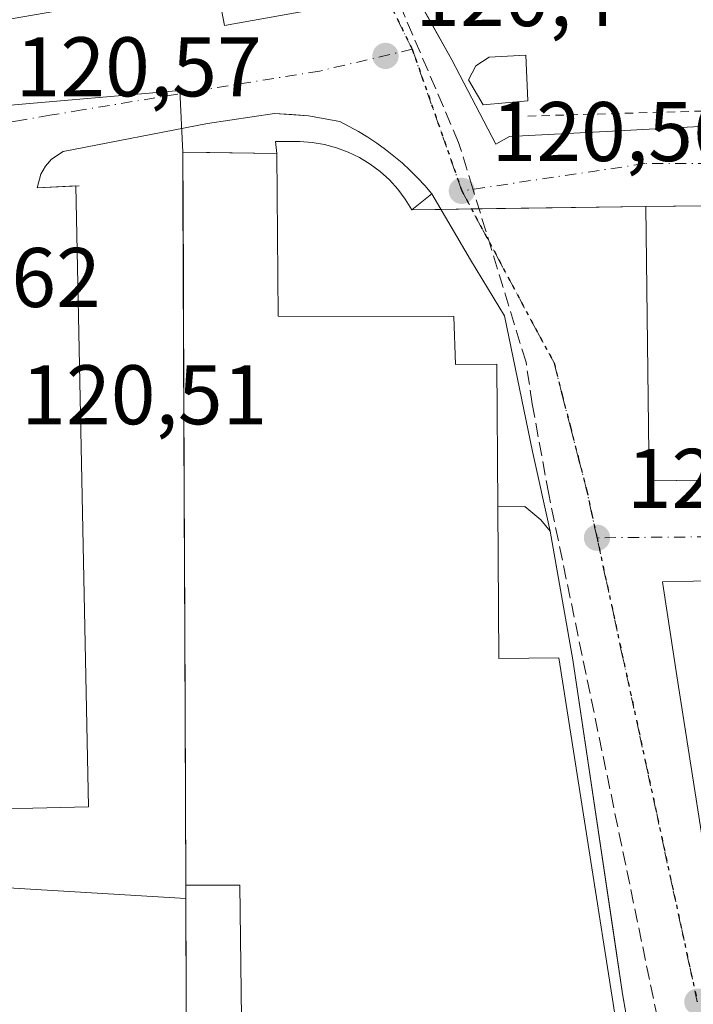
# Model space of a CAD drawing. Units: metres. Extents: x 606726 to 610166, y 4775536 to 4777904.
# Drawn here: x 608564 to 608644, y 4776185 to 4776301 of the extents above; entities that cross this region are included whole.
import ezdxf

# ---------------------------------------------------------------- set-up
doc = ezdxf.new("R2010")
doc.units = ezdxf.units.M
doc.header["$MEASUREMENT"] = 0
for name, pattern in [('DGN Style 2', [1.6480167562047852, 0.988810053722871, -0.6592067024819142]), ('DGN Style 3', [2.307223458686699, 1.648016756204785, -0.6592067024819142]), ('DGN Style 4', [2.6384748266838614, 1.318413404963828, -0.6592067024819142, 0.001648016756204785, -0.6592067024819142]), ('DGN Style 5', [1.1536117293433497, 0.4944050268614355, -0.6592067024819142])]:
    doc.linetypes.add(name, pattern=pattern)
for name, color, linetype, lineweight in [('Alambrada', 7, 'DGN Style 2', 0), ('Conducción de hidrocarburos lineal', 6, 'DGN Style 3', 0), ('Cultivos herbáceos CxS', 92, 'Continuous', 0), ('Edificación industrial Cxs', 135, 'Continuous', 13), ('Elemento construido', 1, 'Continuous', 0), ('Núcleo urbano CxS', 7, 'Continuous', 0), ('Prado CxS', 92, 'Continuous', 0), ('Punto de cota en terreno', 7, 'Continuous', 0), ('Recinto industrial CxS', 135, 'Continuous', 0), ('Ruta', 7, 'DGN Style 5', 30), ('Rótulo de punto de cota en terreno', 7, 'Continuous', 0), ('Vía urbana Cxs', 4, 'Continuous', 0), ('Vía urbana eje', 4, 'DGN Style 4', 0)]:
    doc.layers.add(name, color=color, linetype=linetype, lineweight=lineweight)
doc.styles.add('Style-Arial', font='txt')

# ---------------------------------------------------------------- blocks, each defined once
blk = doc.blocks.new('5PATER')
at = {"layer": 'Cultivos herbáceos CxS', "linetype": 'Continuous', "lineweight": 0}
h = blk.add_hatch(color=51, dxfattribs=at)
edge = h.paths.add_edge_path()
edge.add_ellipse((0, 0), major_axis=(-0.1095731443231308, -0.1110710700762829), ratio=0.9994222409660322, start_angle=0, end_angle=360)
blk = doc.blocks.new('*U34')
at = {"layer": 'Vía urbana Cxs', "color": 4, "linetype": 'Continuous', "lineweight": 0}
for points in [[(608640.8452000003, 4776154.9158, 124.2722999999969), (608635.4401000004, 4776185.850099999, 123.4437999999936), (608634.3109999998, 4776193.405999999, 123.755799999999), (608633.3663999997, 4776199.727399999, 124.638300000006), (608629.5301999999, 4776225.4001, 123.4066000000021), (608627.2164000003, 4776238.656099999, 123.594299999997), (608626.8701, 4776240.640100001, 123.0326000000059), (608624.7449000003, 4776250.106699999, 122.1410000000033), (608621.4375, 4776266.1801, 121.5528000000049), (608617.4025999998, 4776272.794700001, 120.7850999999937), (608612.8400999998, 4776280.630100001, 120.9630999999936), (608612.0100999996, 4776281.600099999, 120.9599000000017), (608611.1401000004, 4776282.520099999, 120.9204000000027), (608610.2401000002, 4776283.420100001, 120.834600000002), (608609.3000999996, 4776284.280099999, 120.7608999999939), (608608.3400999998, 4776285.100099999, 120.6995000000024), (608607.3300999999, 4776285.880100001, 120.6535000000003), (608606.3000999996, 4776286.620100001, 120.6356999999989), (608605.2500999998, 4776287.3301, 120.6263000000035), (608604.1601, 4776287.9901, 120.6300999999949), (608603.0500999996, 4776288.610099999, 120.6325999999972), (608601.9200999998, 4776289.1801, 120.6502000000037), (608598.2301000003, 4776289.880100001, 120.7560999999987), (608596.2591000004, 4776290.007300001, 120.9165000000066), (608594.2001999998, 4776290.140100001, 121.1263000000035), (608586.2500999998, 4776288.940099999, 121.9392999999982), (608569.1201, 4776285.6501, 120.7090000000026), (608567.7501999997, 4776284.720100001, 120.6898999999976), (608567.0301999999, 4776283.9001, 120.6876000000047), (608566.4901000002, 4776282.940099999, 120.6919999999955), (608566.0701000001, 4776281.350099999, 120.6695000000036), (608570.6512000002, 4776281.561699999, 120.8997999999992), (608572.1556000002, 4776208.0064, 120.9599000000017), (608539.1355, 4776207.2126, 121.1367000000027)], [(608568.2500999998, 4776381.8301, 120.2838999999949), (608574.3312999997, 4776370.641100001, 120.8099999999977), (608576.5871000001, 4776366.490499999, 120.584600000002), (608591.9301000005, 4776338.2601, 120.6622999999963), (608596.3399999999, 4776330.339000001, 120.5500999999931), (608599.5028999997, 4776324.658, 120.7108000000007), (608615.1901000004, 4776296.4801, 121.0562999999966), (608620.4101, 4776286.5101, 124.728099999993), (608622.0201000003, 4776287.4001, 127.6500999999989), (608634.2410000004, 4776288.042500001, 127.1496999999945), (608637.8343000002, 4776288.2313, 125.7103999999963), (608717.5376000004, 4776292.420700001, 121.1796000000031)], [(608666.4765, 4776279.452400001, 124.7311000000045), (608638.2100999998, 4776279.120100001, 123.4357000000018), (608638.6001000004, 4776246.640100001, 123.7951999999932), (608694.4881999996, 4776247.304500001, 125.0331000000006)], [(608506.5900999998, 4776304.1501, 120.6070000000036), (608506.3501000004, 4776285.630100001, 120.6512999999977), (608506.3800999997, 4776285.4901, 120.6505999999936), (608506.4401000004, 4776285.360099999, 120.6505999999936), (608506.5100999996, 4776285.2401, 120.6508999999933), (608506.6101000002, 4776285.130100001, 120.6518999999971), (608506.7202000003, 4776285.040100001, 120.6533000000054), (608506.8400999998, 4776284.970100001, 120.6551000000036), (608506.9700999996, 4776284.9101, 120.6570999999967), (608507.1101000002, 4776284.880100001, 120.6597000000038), (608507.2500999998, 4776284.870100001, 120.662599999996), (608507.4001000002, 4776284.880100001, 120.6659000000072), (608507.5301000001, 4776284.920100001, 120.6686999999947), (608510.1501000002, 4776285.1501, 120.6661000000022), (608509.2001, 4776291.800100001, 120.9447999999975), (608515.6232000003, 4776292.886499999, 120.983699999997), (608520.4242000004, 4776293.6985, 121.8993000000046), (608526.0500999996, 4776294.6501, 129.9193999999989), (608527.0000999998, 4776289.4301, 126.0200000000041), (608559.2001, 4776295.6801, 124.8052000000025), (608558.3400999998, 4776300.5801, 127.1855999999971), (608587.3002000004, 4776305.5701, 120.9159999999974), (608588.2501999997, 4776300.5801, 120.6607999999978), (608601.5401999997, 4776302.950099999, 120.4223000000056)]]:
    blk.add_polyline3d(points, dxfattribs=at)
blk.add_polyline3d([(608653.2925000006, 4776193.226700001, 121.8239999999932), (608654.7211999996, 4776194.6555, 121.9685000000027), (608656.1500000004, 4776197.513, 122.0486999999994), (608654.8799999999, 4776234.9781, 121.3144999999931), (608640.1699000001, 4776234.657199999, 121.261599999998), (608640.2750000004, 4776233.854900001, 121.2982999999949), (608641.8624999998, 4776223.5361, 122.3111999999965), (608645.6989000002, 4776199.062100001, 122.8476999999984), (608647.6172000002, 4776194.101100001, 122.4738999999972), (608648.3711999999, 4776193.385500001, 122.1906000000017), (608649.6412000004, 4776192.750499999, 121.9100000000035), (608651.7050000001, 4776192.750499999, 121.7914000000019)], close=True, dxfattribs=at)

msp = doc.modelspace()

# ---------------------------------------------------------------- linework, layer by layer
at = {"layer": 'Alambrada', "color": 7, "linetype": 'DGN Style 2', "lineweight": 0, "extrusion": (0.0002631974341665242, -0.1000150273778634, 0.9949858918727018), "elevation": -477406.4966678377, "flags": 128}
msp.add_lwpolyline([(621150.473005125, 4750652.950086908), (621150.4730051248, 4750637.673435494)], dxfattribs=at)
at = {"layer": 'Alambrada', "color": 7, "linetype": 'DGN Style 2', "lineweight": 0}
msp.add_polyline3d([(608624.1940000001, 4776289.832400001, 129.2504000000044), (608721.1401000004, 4776292.610099999, 121.7247000000061), (608764.3901000004, 4776338.5101, 128.0580999999947), (608783.1901000004, 4776392.7501, 134.5657999999967), (608798.6501000002, 4776437.270099999, 135.851800000004), (608799.8000999996, 4776446.1801, 134.5439000000042), (608798.7801000001, 4776455.840100001, 128.5155999999988), (608794.6901000004, 4776473.300100001, 139.2342999999964), (608786.0500999996, 4776492.890100001, 142.3852000000043), (608778.9200999998, 4776502.6501, 140.119200000001), (608770.6001000004, 4776507.090100001, 127.4633999999933), (608737.6101000002, 4776510.4901, 124.4728000000032), (608706.0201000003, 4776514.220100001, 128.5586000000039), (608682.2301000003, 4776518.190099999, 119.4529000000039), (608662.9901000002, 4776521.9001, 122.0265999999974), (608641.8000999996, 4776532.770099999, 125.5761999999959)], dxfattribs=at)
at = {"layer": 'Conducción de hidrocarburos lineal', "color": 6, "linetype": 'DGN Style 3', "lineweight": 0}
msp.add_polyline3d([(608770.7998000003, 4776096.329299999, 123.0396000000037), (608735.591, 4776097.104, 122.2891999999993), (608715.801, 4776096.634, 122.093200000003), (608699.7300000006, 4776096.252, 122.1489000000001), (608677.3779999996, 4776095.721000001, 122.2266999999993), (608664.9409999996, 4776095.426000001, 122.2073999999993), (608655.8810000002, 4776096.187999999, 121.908500000005), (608655.9040000001, 4776096.466, 121.9002999999939), (608653.5269999999, 4776108.418, 121.7234999999928), (608640.5070000002, 4776178.505999999, 122.2785000000003), (608626.682, 4776245.029999999, 121.713499999998), (608624.733, 4776255.751, 122.6181999999972), (608623.9960000003, 4776260.683, 122.2436000000016), (608617.6940000001, 4776281.223999999, 120.6515999999974), (608616.0089999996, 4776286.695, 121.3983000000007), (608609.2620000001, 4776302.498000001, 120.549199999994), (608600.4280000003, 4776319.891000001, 120.6125999999931), (608599.0710000005, 4776322.549000001, 120.6016999999993), (608593.0070000002, 4776334.308, 120.486699999994), (608587.7340000002, 4776342.973999999, 120.4416000000056), (608582.9989999998, 4776350.918, 120.4832000000024), (608574.4950000001, 4776367.002, 120.4652999999962), (608570.5489999996, 4776375.545, 120.4415000000008)], dxfattribs=at)
at = {"layer": 'Edificación industrial Cxs', "color": 135, "linetype": 'Continuous', "lineweight": 13, "elevation": 129.0847000000067, "flags": 128}
msp.add_lwpolyline([(608591.0201000003, 4776123.300100001), (608590.0900999998, 4776198.720100001), (608589.4001000002, 4776198.720100001), (608583.6801000005, 4776198.720100001), (608583.3201000001, 4776285.540100001), (608594.4600999998, 4776285.4101), (608594.6201, 4776266.120100001), (608615.4600999998, 4776266.0801), (608615.6201, 4776260.4001), (608620.5201000003, 4776260.440099999), (608620.6501000002, 4776243.530099999), (608620.7801000001, 4776225.590100001), (608627.9001000002, 4776225.640100001), (608638.1101000002, 4776160.5801)], dxfattribs=at)
at = {"layer": 'Edificación industrial Cxs', "color": 135, "linetype": 'Continuous', "lineweight": 13, "extrusion": (0.1395997411518746, 0.01435386427986817, 0.9901039737575872), "elevation": 153639.3906604395, "flags": 128}
msp.add_lwpolyline([(4688902.178107482, -1083069.539374558), (4688988.579593945, -1083078.146590099), (4688987.310850794, -1083089.325495424)], dxfattribs=at)
at = {"layer": 'Edificación industrial Cxs', "color": 135, "linetype": 'Continuous', "lineweight": 13, "extrusion": (0.1321207229950039, 0.1722441061534654, 0.9761537186584248), "elevation": 903214.8468680957, "flags": 128}
msp.add_lwpolyline([(2424075.942356132, -4060954.114093344), (2424064.075014237, -4060938.534154424), (2424047.51501465, -4060951.495248462)], dxfattribs=at)
at = {"layer": 'Edificación industrial Cxs', "color": 135, "linetype": 'Continuous', "lineweight": 13}
for points in [[(608713.4600999998, 4776247.530099999, 128.2899999999936), (608638.6001000004, 4776246.640100001, 123.7951999999932), (608638.2100999998, 4776279.120100001, 123.4357000000018), (608713.0701000001, 4776280.0001, 121.9541999999929), (608713.4600999998, 4776247.530099999, 128.2899999999936)], [(608615.4600999998, 4776266.0801, 123.3929999999964), (608615.6201, 4776260.4001, 126.8969999999972), (608620.5201000003, 4776260.440099999, 124.0967999999993), (608620.6501000002, 4776243.530099999, 124.8353000000061)], [(608620.6501000002, 4776243.530099999, 124.8353000000061), (608620.7801000001, 4776225.590100001, 126.5807000000059), (608627.9001000002, 4776225.640100001, 124.2951999999932), (608638.1101000002, 4776160.5801, 125.2213000000047), (608638.6401000004, 4776147.050100001, 125.5736999999936)], [(608638.6401000004, 4776147.050100001, 125.5736999999936), (608640.4801000003, 4776100.3301, 127.0188999999955), (608648.3901000004, 4776100.1601, 124.5368000000017), (608652.3601000002, 4776074.1801, 126.8487000000023), (608639.4600999998, 4776073.6801, 126.1785999999993), (608618.7401000002, 4776086.360099999, 128.3246000000072), (608618.5701000001, 4776097.8101, 129.0847000000067), (608598.8300999999, 4776097.440099999, 125.9159999999974), (608598.7401000002, 4776101.550100001, 128.0862999999954), (608587.8901000004, 4776101.4901, 127.4171999999962), (608587.6901000004, 4776117.380100001, 125.3062000000064), (608599.2301000003, 4776117.6501, 127.5718999999954), (608599.1901000004, 4776120.040100001, 126.6551999999938), (608605.2401000002, 4776120.1601, 127.6823000000004), (608605.2301000003, 4776125.610099999, 128.1373000000021), (608599.9901000002, 4776125.550100001, 127.4559000000008), (608600.0100999996, 4776123.390100001, 126.2706000000035), (608591.0201000003, 4776123.300100001, 125.6848999999929), (608590.0900999998, 4776198.720100001, 126.9808000000048), (608589.4001000002, 4776198.720100001, 126.6220999999932), (608583.6801000005, 4776198.720100001, 125.6012000000046)]]:
    msp.add_polyline3d(points, dxfattribs=at)
msp.add_3dface([(608713.4600999998, 4776247.530099999, 128.2899999999936), (608638.6001000004, 4776246.640100001, 128.2899999999936), (608638.2100999998, 4776279.120100001, 128.2899999999936), (608713.0701000001, 4776280.0001, 128.2899999999936)], dxfattribs=at)
at = {"layer": 'Elemento construido', "color": 1, "linetype": 'Continuous', "lineweight": 0}
for points in [[(608507.2500999998, 4776284.870100001, 120.662599999996), (608507.4001000002, 4776284.880100001, 120.6659000000072), (608507.5301000001, 4776284.920100001, 120.6686999999947), (608510.1501000002, 4776285.1501, 120.6661000000022), (608509.2001, 4776291.800100001, 120.9447999999975), (608526.0500999996, 4776294.6501, 129.9193999999989), (608527.0000999998, 4776289.4301, 126.0200000000041), (608559.2001, 4776295.6801, 124.8052000000025), (608558.3400999998, 4776300.5801, 127.1855999999971), (608587.3000999996, 4776305.5701, 120.9159999999974), (608588.2500999998, 4776300.5801, 120.6607999999978), (608601.5401, 4776302.950099999, 120.4223000000056)], [(608624.2262000004, 4776291.656500001, 129.707699999999), (608623.9880999997, 4776297.054, 123.1358999999939), (608619.6223999998, 4776296.8159, 122.2212), (608618.0349000003, 4776295.784, 121.9679999999935), (608617.1617999999, 4776294.1171, 121.8586000000068), (608618.9080999997, 4776291.180199999, 124.0929999999935), (608624.2262000004, 4776291.656500001, 129.707699999999)], [(608594.4600999998, 4776285.4101, 122.8245000000024), (608594.3201000001, 4776286.8101, 122.1517000000022), (608597.1700999998, 4776286.8101, 121.213499999998), (608598.6501000002, 4776286.700099999, 121.020199999999), (608600.1101000002, 4776286.460100001, 120.9140000000043), (608601.5401, 4776286.0801, 120.8068999999959), (608602.9301000005, 4776285.5701, 120.7281999999977), (608604.2600999996, 4776284.920100001, 120.7335000000021), (608605.5201000003, 4776284.1501, 120.7519000000029), (608606.7100999998, 4776283.270099999, 120.7841999999946), (608607.8101000005, 4776282.280099999, 120.8341999999975), (608608.8000999996, 4776281.1801, 120.886599999998), (608609.6901000004, 4776280.0001, 120.9331999999995), (608610.4700999996, 4776278.7301, 120.9743000000017), (608612.8400999998, 4776280.630100001, 120.9630999999936), (608612.0100999996, 4776281.600099999, 120.9599000000017), (608611.1401000004, 4776282.520099999, 120.9204000000027), (608610.2401000002, 4776283.420100001, 120.834600000002), (608609.3000999996, 4776284.280099999, 120.7608999999939), (608608.3400999998, 4776285.100099999, 120.6995000000024), (608607.3300999999, 4776285.880100001, 120.6535000000003), (608606.3000999996, 4776286.620100001, 120.6356999999989), (608605.2500999998, 4776287.3301, 120.6263000000035), (608604.1601, 4776287.9901, 120.6300999999949), (608603.0500999996, 4776288.610099999, 120.6325999999972), (608601.9200999998, 4776289.1801, 120.6502000000037), (608598.2301000003, 4776289.880100001, 120.7560999999987), (608594.2001, 4776290.140100001, 121.1263000000035), (608586.2500999998, 4776288.940099999, 121.9392999999982), (608569.1201, 4776285.6501, 120.7090000000026), (608567.7500999998, 4776284.720100001, 120.6898999999976), (608567.0301000001, 4776283.9001, 120.6876000000047), (608566.4901000002, 4776282.940099999, 120.6919999999955), (608566.0701000001, 4776281.350099999, 120.6695000000036), (608571.0500999996, 4776281.5801, 120.9254999999976)], [(608638.6401000004, 4776147.050100001, 125.5736999999936), (608640.8201000001, 4776147.0801, 123.8165000000008), (608642.0500999996, 4776148.020099999, 122.960699999996), (608635.4401000004, 4776185.850099999, 123.4437999999936), (608629.5301000001, 4776225.4001, 123.4066000000021), (608626.8701, 4776240.640100001, 123.0326000000059), (608625.7600999996, 4776242.020099999, 122.9351000000024), (608623.8701, 4776243.5801, 123.0151999999944), (608620.6501000002, 4776243.530099999, 124.8353000000061)]]:
    msp.add_polyline3d(points, dxfattribs=at)
at = {"layer": 'Núcleo urbano CxS', "color": 7, "linetype": 'Continuous', "lineweight": 0, "extrusion": (-0.9999834690876901, -0.004093274356190869, 0.004038150120266378), "elevation": -628123.4201310588, "flags": 128}
msp.add_lwpolyline([(-4773754.407389888, 2657.104727034411), (-4773752.391272393, 2657.211026762978), (-4773749.743849955, 2657.348425898271), (-4773712.623530563, 2657.665831609305), (-4773707.45558626, 2657.582333283566), (-4773707.45108589, 2657.582333612995), (-4773707.443685952, 2657.582233491488), (-4773689.205729286, 2657.601037160072), (-4773667.586643642, 2657.694040869771), (-4773666.000439738, 2657.680031725089)], dxfattribs=at)
msp.add_lwpolyline([(-4773754.407389888, 2657.104727034411), (-4773752.391272393, 2657.211026762978), (-4773749.743849955, 2657.348425898271), (-4773712.623530563, 2657.665831609305), (-4773707.45558626, 2657.582333283566), (-4773707.45108589, 2657.582333612995), (-4773707.443685952, 2657.582233491488), (-4773689.205729286, 2657.601037160072), (-4773667.586643642, 2657.694040869771), (-4773666.000439738, 2657.680031725089)], dxfattribs=at)
at = {"layer": 'Núcleo urbano CxS', "color": 7, "linetype": 'Continuous', "lineweight": 0}
for points in [[(608690.7772000004, 4776279.738, 121.073000000004), (608638.2100999998, 4776279.120100001, 120.7964000000065), (608635.2215999998, 4776279.0781, 120.7461000000039), (608610.4700999996, 4776278.7301, 120.6891000000032), (608609.6901000004, 4776280.0001, 120.6705999999976), (608608.8000999996, 4776281.1801, 120.6548000000039), (608607.8101000005, 4776282.280099999, 120.6410999999935), (608606.7100999998, 4776283.270099999, 120.6319999999978), (608605.5201000003, 4776284.1501, 120.6261999999988), (608604.2600999996, 4776284.920100001, 120.6227999999974), (608602.9301000005, 4776285.5701, 120.6224999999977), (608601.5401, 4776286.0801, 120.6462000000029), (608600.1101000002, 4776286.460100001, 120.684500000003), (608598.6501000002, 4776286.700099999, 120.7286000000022), (608597.1700999998, 4776286.8101, 120.7651999999944), (608594.3201000001, 4776286.8101, 120.7568000000028), (608594.4600999998, 4776285.4101, 120.8291000000027), (608586.5056999996, 4776285.502900001, 120.661500000002), (608583.3201000001, 4776285.540100001, 120.6263999999937), (608582.9461000003, 4776292.874500001, 120.4857999999949), (608561.9877000004, 4776291.0395, 120.5656000000017), (608503.0185000002, 4776279.6489, 120.5476999999955), (608501.6546999998, 4776294.5953, 120.3059999999969), (608506.3532999996, 4776336.5913, 120.0932999999932)], [(608583.3201000001, 4776285.540100001, 120.6263999999937), (608582.9461000003, 4776292.874500001, 120.4857999999949), (608561.9877000004, 4776291.0395, 120.5656000000017), (608503.0185000002, 4776279.6489, 120.5476999999955)], [(608561.9877000004, 4776291.0395, 120.5656000000017), (608582.9461000003, 4776292.874500001, 120.4857999999949), (608583.3201000001, 4776285.540100001, 120.6263999999937), (608583.3284999998, 4776283.524, 120.7326999999932), (608583.3393999999, 4776280.876599999, 120.8701000000001), (608583.4934, 4776243.7566, 121.1875), (608583.5148, 4776238.5887, 121.1040000000066), (608583.5148999998, 4776238.584200001, 121.1040000000066), (608583.5148999998, 4776238.5768, 121.1039000000019), (608583.5904999999, 4776220.339000001, 121.1227000000072), (608583.6801000005, 4776198.720100001, 121.2157000000007), (608583.6842999998, 4776197.1339, 121.2017000000051), (608542.8592999997, 4776199.5965, 120.9899000000005)], [(608583.7200999996, 4776183.520099999, 121.3001999999979), (608583.6842999998, 4776197.1339, 121.2017000000051), (608583.6801000005, 4776198.720100001, 121.2157000000007), (608583.5904999999, 4776220.339000001, 121.1227000000072), (608583.5148999998, 4776238.5768, 121.1039000000019), (608583.5148999998, 4776238.584200001, 121.1040000000066), (608583.5148, 4776238.5887, 121.1040000000066), (608583.4934, 4776243.7566, 121.1875), (608583.3393999999, 4776280.876599999, 120.8701000000001), (608583.3284999998, 4776283.524, 120.7326999999932), (608583.3201000001, 4776285.540100001, 120.6263999999937), (608586.5056999996, 4776285.502900001, 120.661500000002), (608594.4600999998, 4776285.4101, 120.8291000000027), (608594.3201000001, 4776286.8101, 120.7568000000028), (608597.1700999998, 4776286.8101, 120.7651999999944), (608598.6501000002, 4776286.700099999, 120.7286000000022), (608600.1101000002, 4776286.460100001, 120.684500000003), (608601.5401, 4776286.0801, 120.6462000000029), (608602.9301000005, 4776285.5701, 120.6224999999977), (608604.2600999996, 4776284.920100001, 120.6227999999974), (608605.5201000003, 4776284.1501, 120.6261999999988), (608606.7100999998, 4776283.270099999, 120.6319999999978), (608607.8101000005, 4776282.280099999, 120.6410999999935), (608608.8000999996, 4776281.1801, 120.6548000000039), (608609.6901000004, 4776280.0001, 120.6705999999976), (608610.4700999996, 4776278.7301, 120.6891000000032), (608635.2215999998, 4776279.0781, 120.7461000000039), (608638.2100999998, 4776279.120100001, 120.7964000000065), (608690.7772000004, 4776279.738, 121.073000000004)], [(608583.3201000001, 4776285.540100001, 120.6263999999937), (608586.5056999996, 4776285.502900001, 120.661500000002), (608594.4600999998, 4776285.4101, 120.8291000000027), (608594.3201000001, 4776286.8101, 120.7568000000028), (608597.1700999998, 4776286.8101, 120.7651999999944), (608598.6501000002, 4776286.700099999, 120.7286000000022), (608600.1101000002, 4776286.460100001, 120.684500000003), (608601.5401, 4776286.0801, 120.6462000000029), (608602.9301000005, 4776285.5701, 120.6224999999977), (608604.2600999996, 4776284.920100001, 120.6227999999974), (608605.5201000003, 4776284.1501, 120.6261999999988), (608606.7100999998, 4776283.270099999, 120.6319999999978), (608607.8101000005, 4776282.280099999, 120.6410999999935), (608608.8000999996, 4776281.1801, 120.6548000000039), (608609.6901000004, 4776280.0001, 120.6705999999976), (608610.4700999996, 4776278.7301, 120.6891000000032), (608635.2215999998, 4776279.0781, 120.7461000000039), (608638.2100999998, 4776279.120100001, 120.7964000000065), (608690.7772000004, 4776279.738, 121.073000000004)], [(608583.3201000001, 4776285.540100001, 120.6263999999937), (608586.5056999996, 4776285.502900001, 120.661500000002), (608594.4600999998, 4776285.4101, 120.8291000000027), (608594.3201000001, 4776286.8101, 120.7568000000028), (608597.1700999998, 4776286.8101, 120.7651999999944), (608598.6501000002, 4776286.700099999, 120.7286000000022), (608600.1101000002, 4776286.460100001, 120.684500000003), (608601.5401, 4776286.0801, 120.6462000000029), (608602.9301000005, 4776285.5701, 120.6224999999977), (608604.2600999996, 4776284.920100001, 120.6227999999974), (608605.5201000003, 4776284.1501, 120.6261999999988), (608606.7100999998, 4776283.270099999, 120.6319999999978), (608607.8101000005, 4776282.280099999, 120.6410999999935), (608608.8000999996, 4776281.1801, 120.6548000000039), (608609.6901000004, 4776280.0001, 120.6705999999976), (608610.4700999996, 4776278.7301, 120.6891000000032), (608635.2215999998, 4776279.0781, 120.7461000000039), (608638.2100999998, 4776279.120100001, 120.7964000000065), (608690.7772000004, 4776279.738, 121.073000000004)], [(608432.1349, 4776205.457900001, 122.3105000000069), (608455.3260000005, 4776185.227700001, 122.645399999994), (608466.1794999996, 4776181.279300001, 122.0987000000023), (608468.6454999996, 4776199.0437, 121.1293000000005), (608481.9653000003, 4776197.069300001, 121.1095999999961), (608492.6845000006, 4776193.4483, 121.2670000000071), (608492.2911, 4776206.3181, 120.9906999999948), (608503.0387000004, 4776206.5187, 121.2796999999991), (608528.1057000002, 4776204.511499999, 121.1258999999991), (608542.8592999997, 4776199.5965, 120.9899000000005), (608583.6842999998, 4776197.1339, 121.2017000000051)], [(608583.6842999998, 4776197.1339, 121.2017000000051), (608583.7200999996, 4776183.520099999, 121.3001999999979), (608583.7367000004, 4776177.2928, 121.4615999999951), (608583.8598999997, 4776131.202600001, 121.9986000000063), (608583.8937999997, 4776118.4967, 122.4306999999972), (608583.9200999998, 4776108.6601, 123.5060999999987), (608583.4401000004, 4776095.370100001, 124.998900000006), (608586.6089000005, 4776094.613600001, 125.036500000002), (608588.7600999996, 4776094.100099999, 125.1821000000054), (608597.7701000003, 4776090.9101, 125.2709000000032), (608608.2801000001, 4776086.090100001, 125.588499999998), (608618.1002000002, 4776080.110099999, 125.7464999999938), (608627.8800999997, 4776070.600099999, 126.5231000000058), (608636.3421999998, 4776060.9957, 126.4802999999956), (608642.2021000005, 4776060.479800001, 125.0241999999998)]]:
    msp.add_polyline3d(points, dxfattribs=at)
at = {"layer": 'Prado CxS', "color": 92, "linetype": 'Continuous', "lineweight": 0}
for points in [[(608432.1349, 4776205.457900001, 122.3105000000069), (608455.3260000005, 4776185.227700001, 122.645399999994), (608466.1794999996, 4776181.279300001, 122.0987000000023), (608468.6454999996, 4776199.0437, 121.1293000000005), (608481.9653000003, 4776197.069300001, 121.1095999999961), (608492.6845000006, 4776193.4483, 121.2670000000071), (608492.2911, 4776206.3181, 120.9906999999948), (608503.0387000004, 4776206.5187, 121.2796999999991), (608528.1057000002, 4776204.511499999, 121.1258999999991), (608542.8592999997, 4776199.5965, 120.9899000000005), (608583.6842999998, 4776197.1339, 121.2017000000051)], [(608455.3260000005, 4776185.227700001, 122.645399999994), (608466.1794999996, 4776181.279300001, 122.0987000000023), (608468.6454999996, 4776199.0437, 121.1293000000005), (608481.9653000003, 4776197.069300001, 121.1095999999961), (608492.6845000006, 4776193.4483, 121.2670000000071), (608492.2911, 4776206.3181, 120.9906999999948), (608503.0387000004, 4776206.5187, 121.2796999999991), (608528.1057000002, 4776204.511499999, 121.1258999999991), (608542.8592999997, 4776199.5965, 120.9899000000005), (608583.6842999998, 4776197.1339, 121.2017000000051), (608583.7200999996, 4776183.520099999, 121.3001999999979), (608583.7367000004, 4776177.2928, 121.4615999999951), (608583.8598999997, 4776131.202600001, 121.9986000000063), (608583.8937999997, 4776118.4967, 122.4306999999972), (608583.9200999998, 4776108.6601, 123.5060999999987), (608583.4401000004, 4776095.370100001, 124.998900000006), (608586.6089000005, 4776094.613600001, 125.036500000002), (608588.7600999996, 4776094.100099999, 125.1821000000054), (608597.7701000003, 4776090.9101, 125.2709000000032), (608608.2801000001, 4776086.090100001, 125.588499999998), (608618.1002000002, 4776080.110099999, 125.7464999999938), (608627.8800999997, 4776070.600099999, 126.5231000000058)], [(608583.6842999998, 4776197.1339, 121.2017000000051), (608583.7200999996, 4776183.520099999, 121.3001999999979), (608583.7367000004, 4776177.2928, 121.4615999999951), (608583.8598999997, 4776131.202600001, 121.9986000000063), (608583.8937999997, 4776118.4967, 122.4306999999972), (608583.9200999998, 4776108.6601, 123.5060999999987), (608583.4401000004, 4776095.370100001, 124.998900000006), (608586.6089000005, 4776094.613600001, 125.036500000002), (608588.7600999996, 4776094.100099999, 125.1821000000054), (608597.7701000003, 4776090.9101, 125.2709000000032), (608608.2801000001, 4776086.090100001, 125.588499999998), (608618.1002000002, 4776080.110099999, 125.7464999999938), (608627.8800999997, 4776070.600099999, 126.5231000000058), (608636.3421999998, 4776060.9957, 126.4802999999956), (608642.2021000005, 4776060.479800001, 125.0241999999998)]]:
    msp.add_polyline3d(points, dxfattribs=at)
at = {"layer": 'Recinto industrial CxS', "color": 135, "linetype": 'Continuous', "lineweight": 0, "extrusion": (0.01175468468707255, -0.9999309112453464, 1.113367843136384e-05), "elevation": -4768794.781293059, "flags": 128}
msp.add_lwpolyline([(664739.8151194535, 176.5299276111166), (664768.0834726467, 177.8253276111996), (664803.7495362593, 176.8552276107713), (664814.6802915967, 175.0484276110158)], dxfattribs=at)
at = {"layer": 'Recinto industrial CxS', "color": 135, "linetype": 'Continuous', "lineweight": 0, "extrusion": (0.0184091756159859, 0.0002589382608400151, 0.9998305032374822), "elevation": 12561.73212870568, "flags": 128}
msp.add_lwpolyline([(4767246.624040087, -675608.6552288255), (4767246.624040088, -675612.1042545016)], dxfattribs=at)
at = {"layer": 'Recinto industrial CxS', "color": 135, "linetype": 'Continuous', "lineweight": 0, "extrusion": (0.0704475315049905, 0.000990957415350483, 0.9975149940267837), "elevation": 47729.04738614483, "flags": 128}
msp.add_lwpolyline([(4767246.026105685, -674045.3631366858), (4767246.026105684, -674048.9910099498)], dxfattribs=at)
at = {"layer": 'Recinto industrial CxS', "color": 135, "linetype": 'Continuous', "lineweight": 0, "extrusion": (-0.1332701882499455, -0.001873340461944824, 0.9910779724720643), "elevation": -89938.59136607575, "flags": 128}
msp.add_lwpolyline([(-4767252.708829542, 669677.114441606), (-4767252.708829543, 669697.9760114453)], dxfattribs=at)
at = {"layer": 'Recinto industrial CxS', "color": 135, "linetype": 'Continuous', "lineweight": 0, "extrusion": (0.0002631974341665242, -0.1000150273778634, 0.9949858918727018), "elevation": -477406.4966678377, "flags": 128}
msp.add_lwpolyline([(621150.4730051248, 4750637.673435494), (621150.473005125, 4750652.950086908)], dxfattribs=at)
at = {"layer": 'Recinto industrial CxS', "color": 135, "linetype": 'Continuous', "lineweight": 0}
for points in [[(608583.7200999996, 4776183.520099999, 124.0733000000037), (608583.6801000005, 4776198.720100001, 125.6012000000046), (608583.5904999999, 4776220.339000001, 129.3310999999958), (608583.4934, 4776243.7566, 127.0889000000025), (608583.3393999999, 4776280.876599999, 127.7698999999993), (608583.3284999998, 4776283.524, 126.491200000004), (608583.3201000001, 4776285.540100001, 124.3932999999961), (608594.4600999998, 4776285.4101, 122.8245000000024), (608594.3201000001, 4776286.8101, 122.1517000000022), (608597.1700999998, 4776286.8101, 121.213499999998), (608598.6501000002, 4776286.700099999, 121.020199999999), (608600.1101000002, 4776286.460100001, 120.9140000000043), (608601.5401, 4776286.0801, 120.8068999999959), (608602.9301000005, 4776285.5701, 120.7281999999977), (608604.2600999996, 4776284.920100001, 120.7335000000021), (608605.5201000003, 4776284.1501, 120.7519000000029), (608606.7100999998, 4776283.270099999, 120.7841999999946), (608607.8101000005, 4776282.280099999, 120.8341999999975), (608608.8000999996, 4776281.1801, 120.886599999998), (608609.6901000004, 4776280.0001, 120.9331999999995), (608610.4700999996, 4776278.7301, 120.9743000000017), (608638.2100999998, 4776279.120100001, 123.4357000000018), (608713.0701000001, 4776280.0001, 121.9541999999929)], [(608594.4600999998, 4776285.4101, 122.8245000000024), (608594.3201000001, 4776286.8101, 122.1517000000022), (608597.1700999998, 4776286.8101, 121.213499999998), (608598.6501000002, 4776286.700099999, 121.020199999999), (608600.1101000002, 4776286.460100001, 120.9140000000043), (608601.5401, 4776286.0801, 120.8068999999959), (608602.9301000005, 4776285.5701, 120.7281999999977)], [(608583.6801000005, 4776198.720100001, 125.6012000000046), (608583.5904999999, 4776220.339000001, 129.3310999999958), (608583.4934, 4776243.7566, 127.0889000000025), (608583.3393999999, 4776280.876599999, 127.7698999999993), (608583.3284999998, 4776283.524, 126.491200000004), (608583.3201000001, 4776285.540100001, 124.3932999999961), (608594.4600999998, 4776285.4101, 122.8245000000024)], [(608602.9301000005, 4776285.5701, 120.7281999999977), (608604.2600999996, 4776284.920100001, 120.7335000000021), (608605.5201000003, 4776284.1501, 120.7519000000029), (608606.7100999998, 4776283.270099999, 120.7841999999946), (608607.8101000005, 4776282.280099999, 120.8341999999975), (608608.8000999996, 4776281.1801, 120.886599999998), (608609.6901000004, 4776280.0001, 120.9331999999995), (608610.4700999996, 4776278.7301, 120.9743000000017)]]:
    msp.add_polyline3d(points, dxfattribs=at)
at = {"layer": 'Ruta', "color": 7, "linetype": 'DGN Style 5', "lineweight": 30}
msp.add_polyline3d([(608604.0897000004, 4776310.683300001, 120.428700000004), (608610.5110999999, 4776297.751499999, 120.5008999999991), (608616.3901000004, 4776280.970100001, 120.7204999999958), (608618.5701000001, 4776276.9001, 120.6751999999979), (608620.7600999996, 4776272.8201, 120.7271999999939), (608625.1201, 4776264.6601, 121.2255000000005), (608627.3201000001, 4776260.5801, 120.9138999999996), (608628.2801000001, 4776256.790100001, 120.920100000003), (608629.2600999996, 4776253.0001, 121.0124999999971), (608630.2301000003, 4776249.210100001, 120.9557000000059), (608631.2100999998, 4776245.420100001, 121.0767000000051), (608631.8000999996, 4776242.6501, 121.1392999999953), (608632.4101, 4776239.880100001, 121.093200000003), (608633.3901000004, 4776235.300100001, 121.2318999999989), (608634.3901000004, 4776230.720100001, 121.5599999999977), (608635.3701, 4776226.140100001, 122.2768999999971), (608637.3701, 4776216.9801, 122.1897999999928), (608638.3501000004, 4776212.4001, 121.5032999999967), (608639.3501000004, 4776207.8201, 121.454700000002), (608640.3300999999, 4776203.2401, 121.5054999999993), (608641.3201000001, 4776198.6501, 121.5920000000042), (608642.3201000001, 4776194.0701, 121.4278999999951), (608643.3000999996, 4776189.4901, 121.3708999999944), (608644.3000999996, 4776184.9101, 121.3730999999971)], dxfattribs=at)
at = {"layer": 'Vía urbana Cxs', "color": 4, "linetype": 'Continuous', "lineweight": 0}
for points in [[(608558.3400999998, 4776300.5801, 127.1855999999971), (608587.3002000004, 4776305.5701, 120.9159999999974), (608588.2501999997, 4776300.5801, 120.6607999999978), (608601.5401999997, 4776302.950099999, 120.4223000000056)], [(608610.0367000002, 4776305.7368, 120.6362999999983), (608615.1901000004, 4776296.4801, 121.0562999999966), (608620.4101, 4776286.5101, 124.728099999993), (608622.0201000003, 4776287.4001, 127.6500999999989), (608634.2410000004, 4776288.042500001, 127.1496999999945), (608637.8343000002, 4776288.2313, 125.7103999999963), (608717.5376000004, 4776292.420700001, 121.1796000000031), (608717.4892999995, 4776280.424699999, 121.3586000000068), (608713.0701000001, 4776280.0001, 121.9541999999929)], [(608612.8400999998, 4776280.630100001, 120.9630999999936), (608612.0100999996, 4776281.600099999, 120.9599000000017), (608611.1401000004, 4776282.520099999, 120.9204000000027), (608610.2401000002, 4776283.420100001, 120.834600000002), (608609.3000999996, 4776284.280099999, 120.7608999999939), (608608.3400999998, 4776285.100099999, 120.6995000000024), (608607.3300999999, 4776285.880100001, 120.6535000000003), (608606.3000999996, 4776286.620100001, 120.6356999999989), (608605.2500999998, 4776287.3301, 120.6263000000035), (608604.1601, 4776287.9901, 120.6300999999949), (608603.0500999996, 4776288.610099999, 120.6325999999972), (608601.9200999998, 4776289.1801, 120.6502000000037), (608598.2301000003, 4776289.880100001, 120.7560999999987), (608596.2591000004, 4776290.007300001, 120.9165000000066), (608594.2001999998, 4776290.140100001, 121.1263000000035), (608586.2500999998, 4776288.940099999, 121.9392999999982), (608569.1201, 4776285.6501, 120.7090000000026), (608567.7501999997, 4776284.720100001, 120.6898999999976), (608567.0301999999, 4776283.9001, 120.6876000000047), (608566.4901000002, 4776282.940099999, 120.6919999999955), (608566.0701000001, 4776281.350099999, 120.6695000000036), (608570.6512000002, 4776281.561699999, 120.8997999999992)], [(608570.6512000002, 4776281.561699999, 120.8997999999992), (608572.1556000002, 4776208.0064, 120.9599000000017), (608539.1355, 4776207.2126, 121.1367000000027), (608537.8081999999, 4776257.5812, 121.0293999999994), (608535.9605, 4776257.377699999, 120.7917000000016), (608506.2901, 4776252.7301, 121.0445000000036)], [(608626.8701, 4776240.640100001, 123.0326000000059), (608624.7449000003, 4776250.106699999, 122.1410000000033), (608621.4375, 4776266.1801, 121.5528000000049), (608617.4025999998, 4776272.794700001, 120.7850999999937), (608612.8400999998, 4776280.630100001, 120.9630999999936)], [(608713.0701000001, 4776280.0001, 121.9541999999929), (608702.1401000004, 4776279.8716, 123.7609999999986), (608666.4765, 4776279.452400001, 124.7311000000045), (608638.2100999998, 4776279.120100001, 123.4357000000018), (608638.6001000004, 4776246.640100001, 123.7951999999932), (608694.4881999996, 4776247.304500001, 125.0331000000006), (608708.8595000004, 4776247.475400001, 125.2652999999991), (608713.4600999998, 4776247.530099999, 128.2899999999936)], [(608638.6401000004, 4776147.050100001, 125.5736999999936), (608640.8201000001, 4776147.0801, 123.8165000000008), (608642.0502000004, 4776148.020099999, 122.9606000000058), (608640.8452000003, 4776154.9158, 124.2722999999969), (608635.4401000004, 4776185.850099999, 123.4437999999936), (608634.3109999998, 4776193.405999999, 123.755799999999), (608633.3663999997, 4776199.727399999, 124.638300000006), (608629.5301999999, 4776225.4001, 123.4066000000021), (608627.2164000003, 4776238.656099999, 123.594299999997), (608626.8701, 4776240.640100001, 123.0326000000059)], [(608653.2925000006, 4776193.226700001, 121.8239999999932), (608654.7211999996, 4776194.6555, 121.9685000000027), (608656.1500000004, 4776197.513, 122.0486999999994), (608654.8799999999, 4776234.9781, 121.3144999999931), (608640.1699000001, 4776234.657199999, 121.261599999998), (608640.2750000004, 4776233.854900001, 121.2982999999949), (608641.8624999998, 4776223.5361, 122.3111999999965), (608645.6989000002, 4776199.062100001, 122.8476999999984), (608647.6172000002, 4776194.101100001, 122.4738999999972), (608648.3711999999, 4776193.385500001, 122.1906000000017), (608649.6412000004, 4776192.750499999, 121.9100000000035), (608651.7050000001, 4776192.750499999, 121.7914000000019), (608653.2925000006, 4776193.226700001, 121.8239999999932)]]:
    msp.add_polyline3d(points, dxfattribs=at)
at = {"layer": 'Vía urbana eje', "color": 4, "linetype": 'DGN Style 4', "lineweight": 0, "extrusion": (0.1930788023310547, 0.1013237840768566, 0.97593753225847), "elevation": 601579.9519800215, "flags": 128}
msp.add_lwpolyline([(3946498.267785233, -2691965.81766368), (3946512.70251433, -2691966.148779942), (3946530.617551635, -2691965.977718493)], dxfattribs=at)
at = {"layer": 'Vía urbana eje', "color": 4, "linetype": 'DGN Style 4', "lineweight": 0, "extrusion": (-0.004082921159107809, 0.01165455572827912, 0.9999237476355809), "elevation": 53301.21129780686, "flags": 128}
msp.add_lwpolyline([(608611.8094232514, 4775984.136962342), (608605.9295755895, 4776000.919502154)], dxfattribs=at)
at = {"layer": 'Vía urbana eje', "color": 4, "linetype": 'DGN Style 4', "lineweight": 0}
for points in [[(608610.5110999999, 4776297.751499999, 120.5008999999991), (608599.5000999998, 4776295.1601, 120.4689000000071), (608585.4200999998, 4776292.880100001, 120.5222000000067), (608571.3701, 4776290.5601, 120.6159000000043), (608567.5701000001, 4776289.920100001, 120.6156000000046), (608563.7801000001, 4776289.270099999, 120.6426000000065), (608559.9890999999, 4776288.640100001, 120.8815999999933)], [(608717.5077000001, 4776285.006300001, 121.3606), (608712.8578000005, 4776284.9616, 121.2415000000037), (608670.2654999997, 4776284.551899999, 123.2832999999955), (608653.9445000002, 4776284.1951, 121.6091000000015), (608638.0695000002, 4776284.1951, 122.4712), (608616.3901000004, 4776280.970100001, 120.7204999999958)], [(608632.4101, 4776239.880100001, 121.093200000003), (608631.8000999996, 4776242.6501, 121.1392999999953), (608631.2100999998, 4776245.420100001, 121.0767000000051), (608630.2301000003, 4776249.210100001, 120.9557000000059), (608629.2600999996, 4776253.0001, 121.0124999999971), (608628.2801000001, 4776256.790100001, 120.920100000003), (608627.3201000001, 4776260.5801, 120.9138999999996), (608625.1201, 4776264.6601, 121.2255000000005), (608620.7600999996, 4776272.8201, 120.7271999999939), (608618.5701000001, 4776276.9001, 120.6751999999979), (608616.3901000004, 4776280.970100001, 120.7204999999958)], [(608713.2610999999, 4776240.539999999, 123.0494000000035), (608695.1700999998, 4776240.390100001, 122.1707000000024), (608690.3300999999, 4776240.340100001, 122.1340999999957), (608685.5100999996, 4776240.3201, 122.0669000000053), (608680.6901000004, 4776240.270099999, 122.0130999999965), (608675.8501000004, 4776240.2401, 121.9982000000018), (608671.0301000001, 4776240.190099999, 121.9278999999951), (608666.2100999998, 4776240.1601, 121.695000000007), (608661.3701, 4776240.110099999, 121.3509000000049), (608656.5500999996, 4776240.0801, 121.3282999999938), (608632.4101, 4776239.880100001, 121.093200000003)], [(608644.3000999996, 4776184.9101, 121.3730999999971), (608643.3000999996, 4776189.4901, 121.3708999999944), (608642.3201000001, 4776194.0701, 121.4278999999951), (608641.3201000001, 4776198.6501, 121.5920000000042), (608640.3300999999, 4776203.2401, 121.5054999999993), (608639.3501000004, 4776207.8201, 121.454700000002), (608638.3501000004, 4776212.4001, 121.5032999999967), (608637.3701, 4776216.9801, 122.1897999999928), (608635.3701, 4776226.140100001, 122.2768999999971), (608634.3901000004, 4776230.720100001, 121.5599999999977), (608633.3901000004, 4776235.300100001, 121.2318999999989), (608632.4101, 4776239.880100001, 121.093200000003)]]:
    msp.add_polyline3d(points, dxfattribs=at)

# ---------------------------------------------------------------- block references
at = {"layer": 'Punto de cota en terreno', "color": 7, "linetype": 'Continuous', "lineweight": 0, "xscale": 10, "yscale": 10, "zscale": 10}
for p in [(608607.3399999999, 4776296.960000001, 120.3999999999942), (608616.3899999997, 4776280.970000001, 120.5599999999977), (608632.4100000003, 4776239.880000001, 120.9100000000035), (608644.3099999996, 4776184.91, 121.2400000000052)]:
    msp.add_blockref('5PATER', p, dxfattribs=at)
at = {"layer": 'Vía urbana Cxs', "color": 4, "linetype": 'Continuous', "lineweight": 0}
msp.add_blockref('*U34', (0, 0), dxfattribs=at)

# ---------------------------------------------------------------- texts
at = {"layer": 'Rótulo de punto de cota en terreno', "color": 7, "linetype": 'Continuous', "lineweight": 0, "style": 'Style-Arial'}
for s, p in [('120,4', (608610.8678000001, 4776300.4878)), ('120,57', (608563.5077999998, 4776292.1678)), ('120,56', (608619.9177999999, 4776284.4978)), ('120,62', (608544.4378000004, 4776267.207800001)), ('120,51', (608564.1777999997, 4776253.317100001)), ('120,91', (608635.9378000004, 4776243.4078))]:
    msp.add_text(s, height=7.000000000000002, dxfattribs=at).set_placement(p)

doc.saveas('drawing.dxf')
